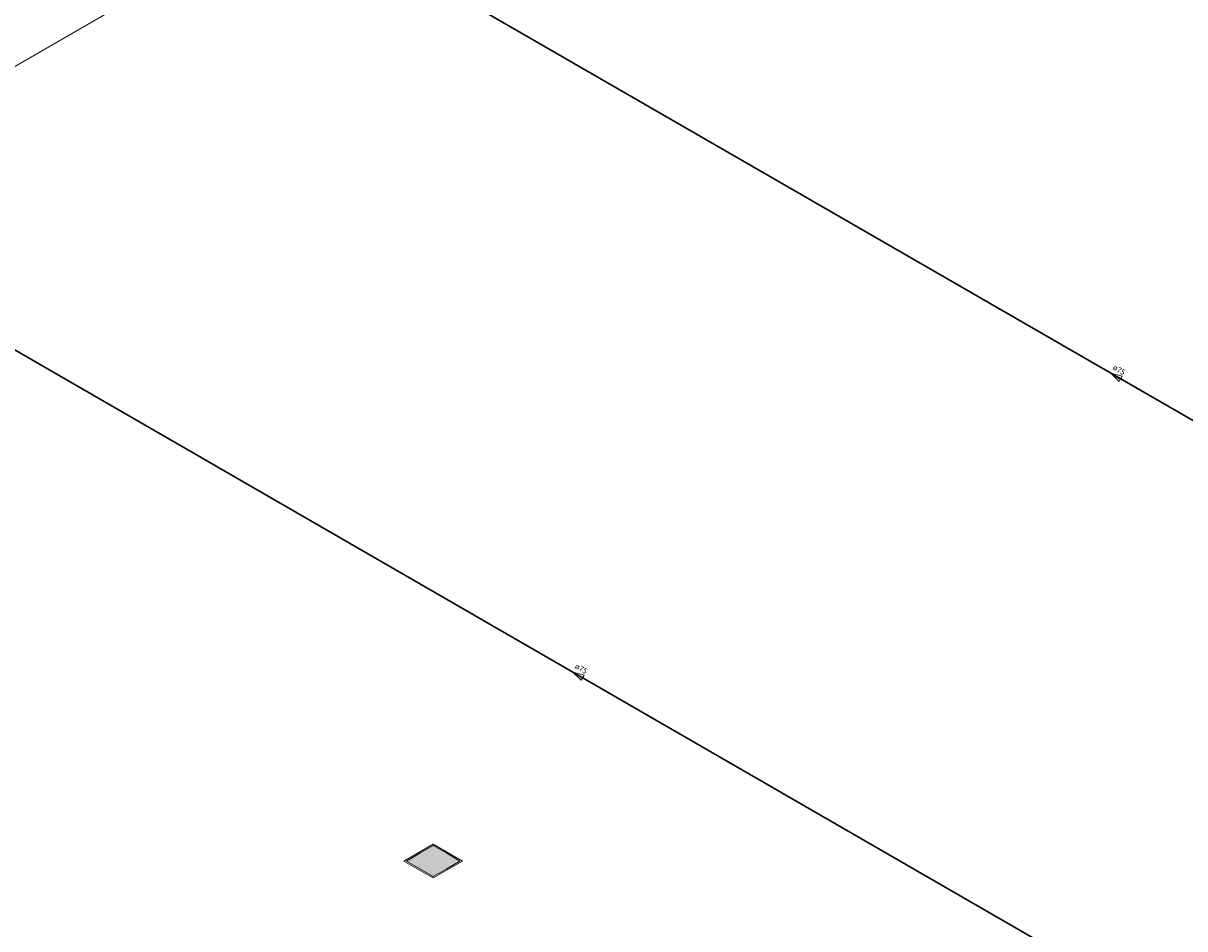
# Model space of a CAD drawing. Units: inches. Extents: x 4206 to 5021, y 2940 to 3129.
# Drawn here: x 4390 to 4402, y 2982 to 2991 of the extents above; entities that cross this region are included whole.
import ezdxf

# ---------------------------------------------------------------- set-up
doc = ezdxf.new("R2010")
doc.units = ezdxf.units.IN
doc.header["$MEASUREMENT"] = 0
for name, color, linetype, lineweight in [(' TERREO', 9, 'Continuous', 20), ('AF-Sentido tubo', 9, 'Continuous', 20), ('AF-Textos tubo', 7, 'Continuous', 20), ('AF-Tubos', 4, 'Continuous', 30)]:
    doc.layers.add(name, color=color, linetype=linetype, lineweight=lineweight)
doc.styles.add('ARIAL', font='arial.ttf', dxfattribs={"height": 0.125})
doc.dimstyles.get("Standard").update_dxf_attribs({"dimtxt": 0.18, "dimasz": 0.18, "dimexe": 0.18, "dimexo": 0.0625, "dimgap": 0.09, "dimtad": 0, "dimtih": 1, "dimtoh": 1, "dimdec": 4, "dimzin": 0, "dimdsep": 46, "dimtxsty": 'Standard', "dimcen": 0.09, "dimadec": 0, "dimazin": 0, "dimtfac": 1, "dimtdec": 4, "dimtofl": 0, "dimtmove": 0, "dimatfit": 3, "dimfxl": 0, "dimtolj": 1, "dimtzin": 0, "dimarcsym": 0})

msp = doc.modelspace()

# ---------------------------------------------------------------- hatches: boundary and pattern name
at = {"layer": ' TERREO', "linetype": 'Continuous'}
msp.add_hatch(color=9, dxfattribs=at).paths.add_polyline_path([(4394.2987, 2983.1022), (4394.1689, 2983.0272), (4394.1689, 2983.0272), (4394.0388, 2982.9522), (4394.0388, 2982.9522), (4394.1689, 2982.8772), (4394.2987, 2982.8022), (4394.4288, 2982.8772), (4394.4288, 2982.8772), (4394.5585, 2982.9522), (4394.5585, 2982.9522), (4394.4288, 2983.0272), (4394.2987, 2983.1022), (4394.2987, 2983.1022)])

# ---------------------------------------------------------------- linework, layer by layer
at = {"layer": ' TERREO', "color": 9}
for p, q in [((4394.2533, 2993.021), (4385.6992, 2988.0822)), ((4394.2987, 2983.1172), (4394.0129, 2982.9522)), ((4394.5844, 2982.9522), (4394.2987, 2983.1172)), ((4394.0129, 2982.9522), (4394.2987, 2982.7872)), ((4394.2987, 2982.7872), (4394.5844, 2982.9522))]:
    msp.add_line(p, q, dxfattribs=at)
msp.add_lwpolyline([(4394.2987, 2983.1022), (4394.1689, 2983.0272), (4394.0388, 2982.9522), (4394.1689, 2982.8772), (4394.2987, 2982.8022), (4394.4288, 2982.8772), (4394.5585, 2982.9522), (4394.4288, 2983.0272), (4394.2987, 2983.1022), (4394.2987, 2983.1022)], close=True, dxfattribs=at)
at = {"layer": 'AF-Sentido tubo'}
for p, q in [((4400.8984, 2987.7031), (4400.978, 2987.6236)), ((4401.0071, 2987.674), (4400.8984, 2987.7031)), ((4400.978, 2987.6236), (4401.0071, 2987.674)), ((4395.6585, 2984.7922), (4395.738, 2984.7126)), ((4395.7671, 2984.7631), (4395.6585, 2984.7922)), ((4395.738, 2984.7126), (4395.7671, 2984.7631))]:
    msp.add_line(p, q, dxfattribs=at)
at = {"layer": 'AF-Tubos'}
for p, q in [((4420.7199, 2976.2592), (4381.1687, 2999.0941)), ((4415.3808, 2973.4055), (4376.0278, 2996.126))]:
    msp.add_line(p, q, dxfattribs=at)

# ---------------------------------------------------------------- texts
at = {"layer": 'AF-Textos tubo', "char_height": 0.05295, "width": 0.19062, "attachment_point": 8, "rotation": 329.99993, "line_spacing_factor": 0.798, "style": 'ARIAL'}
for insert in [(4400.9577, 2987.6995), (4395.7174, 2984.7887)]:
    msp.add_mtext('ø75', dxfattribs=dict(at, insert=insert))

# ---------------------------------------------------------------- leaders
at = {"layer": 'AF-Sentido tubo', "has_arrowhead": 0}
for points in [[(4400.8984, 2987.7031), (4400.9902, 2987.6502)], [(4395.6585, 2984.7922), (4395.7501, 2984.7392)]]:
    msp.add_leader(points, dimstyle='Standard', dxfattribs=at)

doc.saveas('drawing.dxf')
